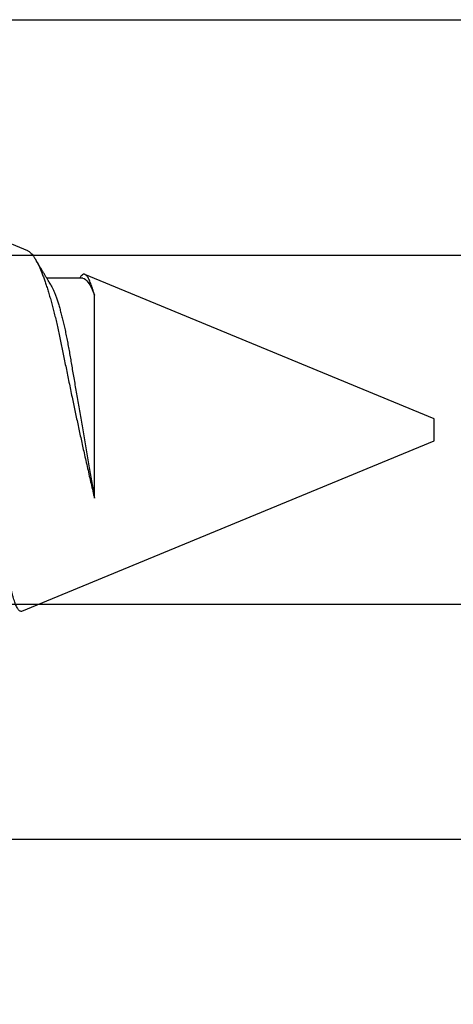
# Model space of a CAD drawing. Units: inches. Extents: x 0 to 386, y 0 to 43.
# Drawn here: x 4 to 4, y 21 to 21 of the extents above; entities that cross this region are included whole.
import ezdxf

# ---------------------------------------------------------------- set-up
doc = ezdxf.new("R2010")
doc.units = ezdxf.units.IN
doc.header["$LTSCALE"] = 0.25
doc.header["$MEASUREMENT"] = 0
doc.layers.add('Arcadia-Dim', color=4, linetype='Continuous')
doc.layers.add('Arcadia-Profile', color=6, linetype='Continuous')
doc.styles.get("Standard").update_dxf_attribs({"font": 'ARIALN.TTF'})
doc.dimstyles.new('Arcadia-2', dxfattribs={"dimscale": 2, "dimtxt": 0.0938, "dimasz": 0.0938, "dimexe": 0.0546, "dimexo": 0.0469, "dimgap": 0.0469, "dimtad": 0, "dimtih": 1, "dimdec": 4, "dimzin": 3, "dimdsep": 46, "dimlunit": 4, "dimtxsty": 'Standard', "dimblk": 'ARCHTICK', "dimcen": 0.0469, "dimdle": 0.0546, "dimclrd": 256, "dimclre": 256, "dimclrt": 256, "dimadec": 0, "dimazin": 0, "dimtfac": 0.75, "dimtdec": 4, "dimtix": 1, "dimtmove": 2, "dimatfit": 3, "dimfxl": 1, "dimtolj": 1, "dimtzin": 3, "dimlwd": -3, "dimlwe": -3, "dimarcsym": 0})

# ---------------------------------------------------------------- blocks, each defined once
blk = doc.blocks.new('*U14')
at = {"layer": 'Arcadia-Profile'}
for p, q in [((0.67913, 0.08199), (0.64768, 0.09502)), ((0.70429, 0.06934), (0.68789, 0.06934)), ((0.70292, 0.06951), (0.70282, 0.06934)), ((0.865, 0.005), (0.70533, 0.07114)), ((0.70967, -0.03138), (0.70967, 0.06162)), ((0.865, 0), (0.865, 0.005)), ((0.865, -0.005), (0.865, 0)), ((0.6765, -0.08308), (0.865, -0.005))]:
    blk.add_line(p, q, dxfattribs=at)
for points, knots in [([(0.6765, -0.08308), (0.67636, -0.08312), (0.67609, -0.08319), (0.67565, -0.08305), (0.67521, -0.08271), (0.67476, -0.08217), (0.67429, -0.08141), (0.67385, -0.0805), (0.67343, -0.07947), (0.67303, -0.07836), (0.67263, -0.07712), (0.67223, -0.07572), (0.67182, -0.07417), (0.67141, -0.07246), (0.671, -0.07062), (0.67059, -0.06866), (0.67019, -0.06659), (0.6698, -0.06442), (0.66941, -0.06213), (0.66903, -0.05971), (0.66864, -0.05716), (0.66826, -0.05447), (0.66788, -0.05167), (0.66752, -0.0488), (0.66716, -0.04587), (0.66682, -0.04289), (0.66648, -0.03983), (0.66612, -0.03667), (0.66576, -0.03342), (0.66539, -0.03009), (0.66501, -0.02668), (0.66463, -0.02322), (0.66424, -0.01971), (0.66385, -0.01615), (0.66346, -0.01255), (0.66306, -0.00888), (0.66265, -0.00517), (0.66224, -0.00141), (0.66184, 0.00238), (0.66143, 0.00614), (0.66103, 0.00987), (0.66064, 0.01358), (0.66025, 0.01727), (0.65985, 0.02098), (0.65946, 0.02468), (0.65907, 0.02838), (0.65869, 0.03204), (0.65832, 0.03562), (0.65795, 0.0391), (0.6576, 0.04248), (0.65726, 0.04581), (0.65691, 0.04909), (0.65656, 0.05232), (0.65619, 0.05549), (0.65582, 0.05858), (0.65544, 0.06157), (0.65506, 0.06445), (0.65467, 0.06723), (0.65428, 0.0699), (0.65389, 0.07248), (0.65349, 0.07496), (0.65308, 0.07733), (0.65268, 0.07958), (0.65227, 0.08167), (0.65187, 0.08362), (0.65148, 0.08541), (0.65108, 0.08707), (0.65068, 0.08859), (0.65029, 0.08997), (0.64989, 0.09119), (0.6495, 0.09226), (0.64912, 0.09315), (0.64875, 0.09387), (0.64839, 0.09442), (0.64804, 0.09481), (0.64769, 0.09504), (0.64734, 0.09511), (0.64698, 0.09501), (0.64662, 0.09475), (0.64626, 0.09435), (0.64603, 0.09397), (0.64592, 0.0938)], [0, 0, 0, 0, 0.013873, 0.027754, 0.041627, 0.055805, 0.069993, 0.084172, 0.096001, 0.107831, 0.119742, 0.131653, 0.143822, 0.155991, 0.16825, 0.180508, 0.192357, 0.204205, 0.216136, 0.228067, 0.240258, 0.25245, 0.264731, 0.277012, 0.288842, 0.300673, 0.312582, 0.324491, 0.336641, 0.34879, 0.361022, 0.373253, 0.385502, 0.397751, 0.410083, 0.422416, 0.43501, 0.447604, 0.460289, 0.472973, 0.485363, 0.497753, 0.510229, 0.522705, 0.535453, 0.548201, 0.561043, 0.573885, 0.586263, 0.598641, 0.611103, 0.623567, 0.636286, 0.649006, 0.661811, 0.674616, 0.687329, 0.700042, 0.712841, 0.725639, 0.738706, 0.751773, 0.764933, 0.778092, 0.791023, 0.803955, 0.816976, 0.829997, 0.843301, 0.856605, 0.870008, 0.883411, 0.896335, 0.90926, 0.922274, 0.935289, 0.948578, 0.961866, 0.975245, 0.988624, 1, 1, 1, 1]), ([(0.67912, 0.08198), (0.67917, 0.08197), (0.67941, 0.08189), (0.67985, 0.08159), (0.68047, 0.08108), (0.68111, 0.08038), (0.68177, 0.07951), (0.68245, 0.07847), (0.68315, 0.07726), (0.68383, 0.07592), (0.68449, 0.0745), (0.68514, 0.073), (0.68579, 0.07138), (0.68645, 0.06961), (0.68712, 0.06771), (0.6878, 0.06567), (0.68848, 0.06351), (0.68916, 0.06125), (0.68982, 0.05892), (0.69047, 0.05651), (0.69113, 0.054), (0.69178, 0.05138), (0.69243, 0.04864), (0.69308, 0.0458), (0.69372, 0.04286), (0.69435, 0.03988), (0.69495, 0.03686), (0.69555, 0.03382), (0.69618, 0.03071), (0.69682, 0.02752), (0.69749, 0.02425), (0.69818, 0.02091), (0.69887, 0.01753), (0.69956, 0.01425), (0.70023, 0.01108), (0.70087, 0.00802), (0.70152, 0.00496), (0.70219, 0.00187), (0.70286, -0.00123), (0.70354, -0.00434), (0.70422, -0.00745), (0.70494, -0.01072), (0.70571, -0.01414), (0.70651, -0.01769), (0.70731, -0.02121), (0.70811, -0.02467), (0.7089, -0.02809), (0.70942, -0.03029), (0.70967, -0.03138)], [0, 0, 0, 0, 0.005049, 0.028029, 0.051192, 0.074354, 0.098104, 0.121854, 0.14581, 0.169766, 0.191166, 0.212566, 0.234115, 0.255664, 0.277684, 0.299703, 0.321884, 0.344066, 0.365442, 0.386819, 0.408344, 0.429868, 0.451863, 0.473857, 0.496015, 0.518173, 0.539506, 0.56084, 0.582345, 0.60385, 0.625908, 0.647966, 0.670219, 0.692472, 0.712203, 0.731934, 0.751802, 0.77167, 0.79197, 0.81227, 0.83272, 0.853169, 0.877343, 0.901532, 0.925706, 0.950465, 0.975241, 1, 1, 1, 1]), ([(0.68952, 0.06662), (0.68934, 0.06692), (0.68901, 0.06747), (0.68855, 0.06824), (0.68817, 0.06888), (0.68785, 0.0694), (0.68758, 0.06986), (0.68728, 0.07035), (0.68696, 0.07088), (0.68659, 0.0715), (0.68618, 0.07219), (0.68572, 0.07297), (0.68523, 0.07378), (0.68477, 0.07455), (0.68434, 0.07528), (0.68391, 0.076), (0.68346, 0.07676), (0.68301, 0.07751), (0.68272, 0.078), (0.68259, 0.07822)], [0, 0, 0, 0, 0.077646, 0.14387, 0.198652, 0.242167, 0.280495, 0.316564, 0.368673, 0.419055, 0.476629, 0.5467, 0.619745, 0.686428, 0.746925, 0.806517, 0.874188, 0.943721, 1, 1, 1, 1]), ([(0.70967, 0.06162), (0.70953, 0.06214), (0.70925, 0.06316), (0.70882, 0.06455), (0.7084, 0.06583), (0.70798, 0.06698), (0.70756, 0.06801), (0.70714, 0.06891), (0.70672, 0.06967), (0.70633, 0.07026), (0.70596, 0.0707), (0.70561, 0.071), (0.70527, 0.07118), (0.70493, 0.07124), (0.70457, 0.07119), (0.7042, 0.07102), (0.70383, 0.07072), (0.70346, 0.0703), (0.70315, 0.06989), (0.70298, 0.06958), (0.70293, 0.0695)], [0, 0, 0, 0, 0.058597, 0.117195, 0.176261, 0.235328, 0.295888, 0.356448, 0.417528, 0.478609, 0.533183, 0.587758, 0.642706, 0.697657, 0.753718, 0.80978, 0.866211, 0.922642, 0.979116, 1, 1, 1, 1]), ([(0.68952, 0.06661), (0.68956, 0.06655), (0.68978, 0.0662), (0.6902, 0.0654), (0.69078, 0.0642), (0.69137, 0.06281), (0.69196, 0.06126), (0.69256, 0.05954), (0.69316, 0.05766), (0.69376, 0.05565), (0.69435, 0.0535), (0.69494, 0.05122), (0.69551, 0.04883), (0.69608, 0.04634), (0.69663, 0.04376), (0.69716, 0.0411), (0.69768, 0.03837), (0.69818, 0.03559), (0.69866, 0.03276), (0.69916, 0.02986), (0.69967, 0.02687), (0.70021, 0.02376), (0.70076, 0.02055), (0.70133, 0.01724), (0.7019, 0.01387), (0.70249, 0.01045), (0.70309, 0.00699), (0.70368, 0.0035), (0.7043, -0.00007), (0.70492, -0.00371), (0.70556, -0.00741), (0.70619, -0.01108), (0.70681, -0.0147), (0.70742, -0.01823), (0.70801, -0.02167), (0.70858, -0.02501), (0.70914, -0.02825), (0.7095, -0.03034), (0.70967, -0.03138)], [0, 0, 0, 0, 0.005336, 0.033183, 0.061165, 0.089244, 0.117962, 0.146706, 0.175439, 0.204122, 0.232715, 0.261183, 0.289488, 0.317535, 0.345351, 0.372906, 0.400169, 0.427113, 0.453399, 0.479973, 0.506846, 0.533991, 0.561941, 0.590112, 0.61847, 0.64698, 0.675605, 0.704306, 0.733047, 0.76353, 0.793968, 0.824314, 0.854522, 0.884551, 0.913827, 0.942851, 0.971586, 1, 1, 1, 1])]:
    blk.add_open_spline(points, degree=3, knots=knots, dxfattribs=at)
blk.add_open_spline([(0.70429, 0.06934), (0.70585, 0.06934), (0.70774, 0.0668), (0.70967, 0.06162)], degree=3, dxfattribs=at)
blk = doc.blocks.new('_ArchTick')
at = {"color": 0, "linetype": 'ByBlock', "lineweight": -3, "const_width": 0.15}
blk.add_lwpolyline([(-0.5, -0.5), (0.5, 0.5)], dxfattribs=at)
blk = doc.blocks.new('*D126')
at = {"layer": 'Arcadia-Dim', "lineweight": -3, "transparency": 16777216}
for p, q in [((1.625, 23.62778), (1.625, 22.1251)), ((1.625, 19.95618), (1.625, 21.56805)), ((2.5412, 20.06538), (1.5158, 20.06538))]:
    blk.add_line(p, q, dxfattribs=at)
blk.add_solid([(1.59373, 23.62778), (1.65627, 23.62778), (1.625, 23.81538)], dxfattribs=at)
at = {"layer": 'Defpoints', "color": 0, "lineweight": -3, "transparency": 16777216}
for p in [(1.625, 23.81538), (4.5, 23.81538), (2.635, 20.06538)]:
    blk.add_point(p, dxfattribs=at)
at = {"layer": 'Arcadia-Dim', "lineweight": -3, "transparency": 16777216, "xscale": 0.1876, "yscale": 0.1876, "zscale": 0.1876, "rotation": 270}
blk.add_blockref('_ArchTick', (1.625, 20.06538), dxfattribs=at)
at = {"layer": 'Arcadia-Dim', "lineweight": -3, "transparency": 16777216, "insert": (1.625, 21.84658), "char_height": 0.1876, "attachment_point": 5, "rotation": 90}
blk.add_mtext('\\A1;F.D.', dxfattribs=at)

msp = doc.modelspace()

# ---------------------------------------------------------------- linework, layer by layer
at = {"layer": 'Arcadia-Profile'}
msp.add_lwpolyline([(4.383, 21.37788), (3.345, 21.37788), (3.345, 21.29038), (3.365, 21.27038), (3.835, 21.27038, -1)], format="xyb", dxfattribs=at)
msp.add_lwpolyline([(3.835, 21.11038), (3.365, 21.11038), (3.345, 21.09038), (3.345, 21.00288), (4.383, 21.00288)], dxfattribs=at)

# ---------------------------------------------------------------- block references
at = {"layer": 'Arcadia-Profile', "lineweight": -3}
msp.add_blockref('*U14', (2.93, 21.19038), dxfattribs=at)

# ---------------------------------------------------------------- dimensions: what is measured, and where the dimension line sits
at = {"layer": 'Arcadia-Dim', "lineweight": -3}
dim = msp.add_linear_dim(base=(1.625, 23.81538), p1=(2.635, 20.06538), p2=(4.5, 23.81538), angle=270, text='F.D.', dimstyle='Arcadia-2', override={"dimblk1": 'ArchTick', "dimsah": 1, "dimse2": 1}, dxfattribs=at)
dim.commit()
dim.dimension.update_dxf_attribs({"geometry": '*D126', "text_midpoint": (1.625, 21.84658), "text_rotation": 90})

doc.saveas('drawing.dxf')
